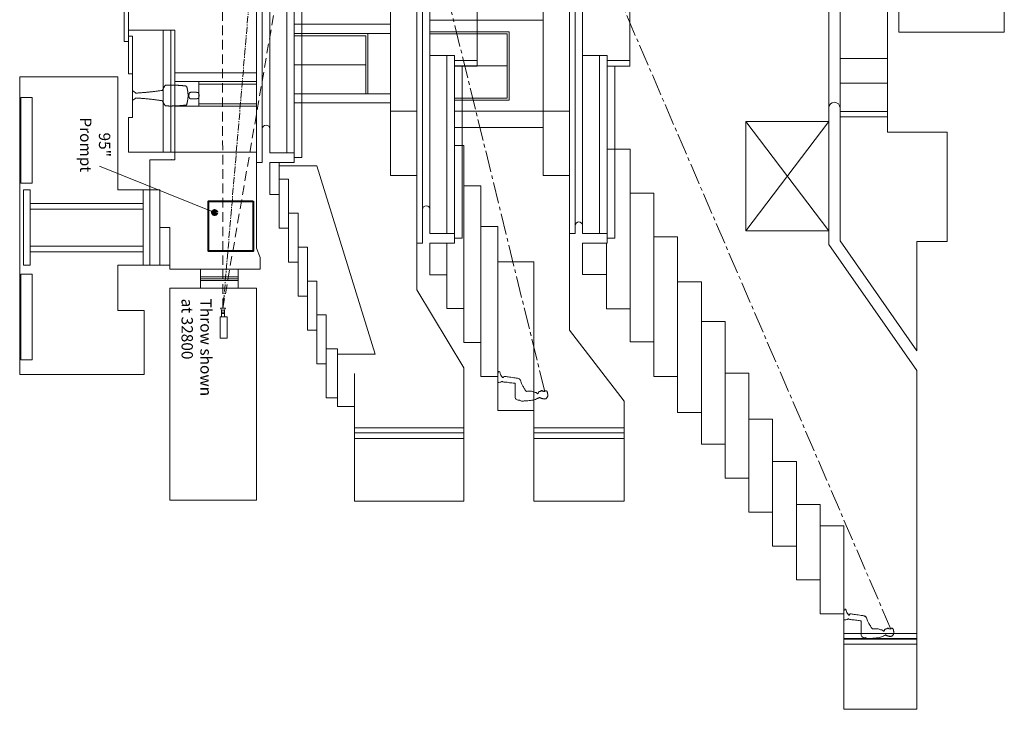
# Model space of a CAD drawing. Units: millimetres. Extents: x -17925 to 227778, y -93007 to 181693.
# Drawn here: x 146075 to 172197, y -59482 to -41187 of the extents above; entities that cross this region are included whole.
import ezdxf

# ---------------------------------------------------------------- set-up
doc = ezdxf.new("R2010")
doc.units = ezdxf.units.MM
doc.header["$LTSCALE"] = 100
doc.linetypes.add('CENTER2', pattern=[28.575, 19.05, -3.175, 3.175, -3.175])
doc.linetypes.add('HIDDENX2', pattern=[19.05, 12.7, -6.35])
for name, color, linetype in [('.notation', 25, 'Continuous'), ('.venue', 7, 'Continuous'), ('.video', 122, 'Continuous')]:
    doc.layers.add(name, color=color, linetype=linetype)
doc.styles.add('300m_text', font='GOTHIC.TTF', dxfattribs={"height": 300})

msp = doc.modelspace()

# ---------------------------------------------------------------- linework, layer by layer
at = {"layer": '.notation', "linetype": 'CENTER2', "lineweight": 9, "ltscale": 0.3}
for p, q in [((169185.8, -57352.2), (148705.4, -9763.6)), ((160005.8, -51052.3), (151405.4, -16037.3))]:
    msp.add_line(p, q, dxfattribs=at)
at = {"layer": '.notation', "linetype": 'Continuous', "lineweight": 9}
msp.add_line((151244.9, -46304.4), (148189.9, -45073), dxfattribs=at)
at = {"layer": '.notation', "linetype": 'Continuous', "lineweight": 80}
msp.add_circle((151244.9, -46304.4), 44.1, dxfattribs=at)
at = {"layer": '.notation', "linetype": 'Continuous', "lineweight": 20}
for points, knots in [([(158862, -50784.7), (158858.1, -50797.1), (158838.8, -50805.1), (158793, -50811.1), (158765.6, -50809.2), (158760, -50790.4), (158762, -50725.5), (158759.2, -50621.3), (158762.2, -50562), (158777.4, -50516.5), (158815.9, -50525.4), (158818.1, -50556.8), (158827.2, -50592.9), (158850.3, -50643.8), (158881.3, -50668.3), (158877.9, -50677.6)], [0, 0, 0, 0, 0.2879603, 0.7124519, 1.0076355, 1.2377783, 1.7200499, 2.3479273, 2.8245866, 3.2003558, 3.5154784, 3.8321961, 4.2023881, 4.6696674, 5.0413829, 5.0413829, 5.0413829, 5.0413829]), ([(158907.2, -50683.2), (158911.2, -50671.2), (158919.6, -50651.7), (158936.3, -50650.1), (158983.7, -50657), (159105.6, -50671.8), (159241.1, -50698.3), (159284.4, -50695.5), (159304.9, -50707.5), (159316.5, -50716.2)], [6.8896823, 6.8896823, 6.8896823, 6.8896823, 7.1367118, 7.3625092, 7.7403887, 8.3970286, 9.1054432, 9.4892171, 9.8227608, 9.8227608, 9.8227608, 9.8227608]), ([(158882, -50785), (158879, -50784.6), (158870.9, -50784), (158865.8, -50784.4), (158862, -50784.7)], [-0.30544926, -0.30544926, -0.30544926, -0.30544926, -0.19544013, 0, 0, 0, 0]), ([(158877.9, -50677.6), (158882.9, -50678.7), (158888.9, -50680), (158901.8, -50682.3), (158907.2, -50683.2)], [0, 0, 0, 0, 0.22645149, 0.36510503, 0.36510503, 0.36510503, 0.36510503]), ([(159343.1, -51281.8), (159329.5, -51284.5), (159302.1, -51288.5), (159246.5, -51261.8), (159222.1, -51232.5), (159215.2, -51139.8), (159220.8, -51054.7), (159221.1, -50970.4), (159215.1, -50915), (159224.4, -50875.5), (159224.7, -50833.4), (159207.7, -50832.5), (159094.3, -50822.3), (158984.4, -50802.2), (158894.3, -50800.8), (158882, -50785)], [0, 0, 0, 0, 0.3766537, 0.845761, 1.1941052, 1.8072928, 2.3708663, 2.8992936, 3.3356018, 3.7407707, 4.0530986, 4.2549042, 4.8544194, 5.5298829, 6.0786372, 6.0786372, 6.0786372, 6.0786372]), ([(159316.5, -50716.2), (159319.2, -50713.8), (159330.9, -50709.5), (159349.6, -50733.4), (159377.2, -50780.8), (159388.6, -50840.1), (159426.8, -50908.1), (159473.2, -50987.3), (159499.8, -51032.5), (159513.3, -51042.7), (159519.9, -51047.1)], [3.8853576, 3.8853576, 3.8853576, 3.8853576, 4.0174642, 4.3234782, 4.75366, 5.1979444, 5.7084948, 6.2682519, 6.6764814, 6.9542038, 6.9542038, 6.9542038, 6.9542038]), ([(159519.9, -51047.1), (159537.1, -51045.4), (159569.8, -51043), (159675.5, -51044.7), (159717.5, -51065.2), (159739.4, -51071.3), (159749.4, -51074.6)], [-1.7169539, -1.7169539, -1.7169539, -1.7169539, -1.3026189, -0.7181655, -0.3231092, 0, 0, 0, 0]), ([(159749.4, -51074.6), (159765.7, -51075.1), (159781, -51075.4), (159802.7, -51099), (159812.4, -51111.1)], [-2.31880246, -2.31880246, -2.31880246, -2.31880246, -1.92897567, -1.58776593, -1.58776593, -1.58776593, -1.58776593]), ([(159812.4, -51111.1), (159818.8, -51108.5), (159830.8, -51100.3), (159840.6, -51086.4), (159845.2, -51064.6), (159851.7, -51052.7), (159868.8, -51057.1), (159873.6, -51048), (159885.1, -51049.1), (159894.4, -51043.9), (159907.1, -51048.1), (159910.9, -51042.2), (159911.7, -51029.3), (159923, -51024.7), (159937.1, -51032.9), (159950.1, -51041.8), (159959.3, -51048.8), (159971.6, -51042.9), (159984.7, -51051.7), (159994.1, -51051.2), (160005.8, -51052.3)], [0, 0, 0, 0, 0.2744303, 0.5224311, 0.8055908, 1.0092697, 1.2379737, 1.4106679, 1.6025703, 1.7998354, 2.0041216, 2.1450633, 2.3532661, 2.5400436, 2.7786644, 3.022388, 3.2153354, 3.4201735, 3.651709, 3.8653285, 3.8653285, 3.8653285, 3.8653285]), ([(160005.8, -51052.3), (160006.8, -51045.5), (160017.6, -51033.6), (160031.6, -51027.6), (160051, -51037.3), (160057.9, -51043), (160069.5, -51044), (160067.5, -51068.3), (160081.8, -51084), (160074.9, -51103.1), (160088.6, -51116.9), (160082.6, -51133.5), (160092.6, -51145.4), (160084, -51157.8), (160090.7, -51169.2), (160075.8, -51183), (160081.8, -51202.5), (160059.9, -51207), (160063.7, -51224.5), (160043.1, -51233.1), (160041, -51248.8), (160014.4, -51242.5), (160008.5, -51254.3), (159986.4, -51242.9), (159969.4, -51251.6), (159947.1, -51239.4), (159926.7, -51237.4), (159911.6, -51229.8), (159893.5, -51222), (159882.8, -51220.2), (159875.6, -51217.5), (159873.3, -51210.7)], [3.784657, 3.784657, 3.784657, 3.784657, 4.0506766, 4.273644, 4.5340161, 4.710958, 4.8786645, 5.1439926, 5.4056516, 5.6475552, 5.8856093, 6.1145277, 6.3247434, 6.5305743, 6.720256, 6.9631239, 7.1970426, 7.4305431, 7.6440671, 7.8989987, 8.1016284, 8.3743312, 8.5555239, 8.8192344, 9.0653512, 9.347882, 9.6106831, 9.8506368, 10.1056605, 10.3003905, 10.4832277, 10.4832277, 10.4832277, 10.4832277]), ([(159822.2, -51232.2), (159818.6, -51234.9), (159794.1, -51247.7), (159691.8, -51284.9), (159564.5, -51296.3), (159439, -51302.3), (159394, -51307.7), (159351.6, -51296.6), (159342.8, -51286), (159343.1, -51281.8)], [5.6272309, 5.6272309, 5.6272309, 5.6272309, 5.7732535, 6.407152, 7.0862686, 7.7110639, 8.1026985, 8.4738486, 8.6766505, 8.6766505, 8.6766505, 8.6766505]), ([(159857.1, -51207.3), (159855.3, -51213.7), (159847.5, -51222.8), (159834.8, -51229.7), (159822.2, -51232.2)], [-0.66361913, -0.66361913, -0.66361913, -0.66361913, -0.33258921, -0.02202673, -0.02202673, -0.02202673, -0.02202673]), ([(159873.3, -51210.7), (159870.9, -51209.9), (159867.7, -51208.8), (159860.5, -51207.7), (159857.1, -51207.3)], [0, 0, 0, 0, 0.15755725, 0.28075434, 0.28075434, 0.28075434, 0.28075434]), ([(168042, -57084.6), (168038.1, -57097), (168018.8, -57105), (167973, -57111), (167945.6, -57109.1), (167940, -57090.3), (167942, -57025.4), (167939.2, -56921.2), (167942.2, -56861.9), (167957.4, -56816.4), (167995.9, -56825.3), (167998.1, -56856.7), (168007.2, -56892.8), (168030.3, -56943.7), (168061.3, -56968.2), (168057.9, -56977.5)], [0, 0, 0, 0, 0.2879603, 0.7124519, 1.0076355, 1.2377783, 1.7200499, 2.3479273, 2.8245866, 3.2003558, 3.5154784, 3.8321961, 4.2023881, 4.6696674, 5.0413829, 5.0413829, 5.0413829, 5.0413829]), ([(168062, -57084.9), (168059, -57084.5), (168050.9, -57083.9), (168045.8, -57084.3), (168042, -57084.6)], [-0.30544926, -0.30544926, -0.30544926, -0.30544926, -0.19544013, 0, 0, 0, 0]), ([(168057.9, -56977.5), (168062.9, -56978.6), (168068.9, -56979.9), (168081.8, -56982.2), (168087.2, -56983.1)], [0, 0, 0, 0, 0.22645149, 0.36510503, 0.36510503, 0.36510503, 0.36510503]), ([(168523.1, -57581.7), (168509.5, -57584.4), (168482.1, -57588.4), (168426.5, -57561.7), (168402.1, -57532.4), (168395.2, -57439.7), (168400.8, -57354.6), (168401.1, -57270.3), (168395.1, -57214.9), (168404.4, -57175.4), (168404.7, -57133.3), (168387.7, -57132.4), (168274.3, -57122.2), (168164.4, -57102.1), (168074.3, -57100.7), (168062, -57084.9)], [0, 0, 0, 0, 0.3766537, 0.845761, 1.1941052, 1.8072928, 2.3708663, 2.8992936, 3.3356018, 3.7407707, 4.0530986, 4.2549042, 4.8544194, 5.5298829, 6.0786372, 6.0786372, 6.0786372, 6.0786372]), ([(168087.2, -56983.1), (168091.2, -56971.1), (168099.6, -56951.6), (168116.3, -56950), (168163.7, -56956.9), (168285.6, -56971.7), (168421.1, -56998.2), (168464.4, -56995.4), (168484.9, -57007.4), (168496.5, -57016.1)], [6.8896823, 6.8896823, 6.8896823, 6.8896823, 7.1367118, 7.3625092, 7.7403887, 8.3970286, 9.1054432, 9.4892171, 9.8227608, 9.8227608, 9.8227608, 9.8227608]), ([(168496.5, -57016.1), (168499.2, -57013.7), (168510.9, -57009.4), (168529.6, -57033.3), (168557.2, -57080.7), (168568.6, -57140), (168606.8, -57208), (168653.2, -57287.2), (168679.8, -57332.4), (168693.3, -57342.6), (168699.9, -57347)], [3.8853576, 3.8853576, 3.8853576, 3.8853576, 4.0174642, 4.3234782, 4.75366, 5.1979444, 5.7084948, 6.2682519, 6.6764814, 6.9542038, 6.9542038, 6.9542038, 6.9542038]), ([(168699.9, -57347), (168717.1, -57345.3), (168749.8, -57342.9), (168855.5, -57344.6), (168897.5, -57365.1), (168919.4, -57371.2), (168929.4, -57374.5)], [-1.7169539, -1.7169539, -1.7169539, -1.7169539, -1.3026189, -0.7181655, -0.3231092, 0, 0, 0, 0]), ([(168929.4, -57374.5), (168945.7, -57375), (168961, -57375.3), (168982.7, -57398.9), (168992.4, -57411)], [-2.31880246, -2.31880246, -2.31880246, -2.31880246, -1.92897567, -1.58776593, -1.58776593, -1.58776593, -1.58776593]), ([(168992.4, -57411), (168998.8, -57408.4), (169010.8, -57400.2), (169020.6, -57386.3), (169025.2, -57364.5), (169031.7, -57352.6), (169048.8, -57357), (169053.6, -57347.9), (169065.1, -57349), (169074.4, -57343.8), (169087.1, -57348), (169090.9, -57342.1), (169091.7, -57329.2), (169103, -57324.6), (169117.1, -57332.8), (169130.1, -57341.7), (169139.3, -57348.7), (169151.6, -57342.8), (169164.7, -57351.6), (169174.1, -57351.1), (169185.8, -57352.2)], [0, 0, 0, 0, 0.2744303, 0.5224311, 0.8055908, 1.0092697, 1.2379737, 1.4106679, 1.6025703, 1.7998354, 2.0041216, 2.1450633, 2.3532661, 2.5400436, 2.7786644, 3.022388, 3.2153354, 3.4201735, 3.651709, 3.8653285, 3.8653285, 3.8653285, 3.8653285]), ([(169185.8, -57352.2), (169186.8, -57345.4), (169197.6, -57333.5), (169211.6, -57327.5), (169231, -57337.2), (169237.9, -57342.9), (169249.5, -57343.9), (169247.5, -57368.2), (169261.8, -57383.9), (169254.9, -57403), (169268.6, -57416.8), (169262.6, -57433.4), (169272.6, -57445.3), (169264, -57457.7), (169270.7, -57469.1), (169255.8, -57482.9), (169261.8, -57502.4), (169239.9, -57506.9), (169243.7, -57524.4), (169223.1, -57533), (169221, -57548.7), (169194.4, -57542.4), (169188.5, -57554.2), (169166.4, -57542.8), (169149.4, -57551.5), (169127.1, -57539.3), (169106.7, -57537.3), (169091.6, -57529.7), (169073.5, -57521.9), (169062.8, -57520.1), (169055.6, -57517.4), (169053.3, -57510.6)], [3.784657, 3.784657, 3.784657, 3.784657, 4.0506766, 4.273644, 4.5340161, 4.710958, 4.8786645, 5.1439926, 5.4056516, 5.6475552, 5.8856093, 6.1145277, 6.3247434, 6.5305743, 6.720256, 6.9631239, 7.1970426, 7.4305431, 7.6440671, 7.8989987, 8.1016284, 8.3743312, 8.5555239, 8.8192344, 9.0653512, 9.347882, 9.6106831, 9.8506368, 10.1056605, 10.3003905, 10.4832277, 10.4832277, 10.4832277, 10.4832277]), ([(169002.2, -57532.1), (168998.6, -57534.8), (168974.1, -57547.6), (168871.8, -57584.8), (168744.5, -57596.2), (168619, -57602.2), (168574, -57607.6), (168531.6, -57596.5), (168522.8, -57585.9), (168523.1, -57581.7)], [5.6272309, 5.6272309, 5.6272309, 5.6272309, 5.7732535, 6.407152, 7.0862686, 7.7110639, 8.1026985, 8.4738486, 8.6766505, 8.6766505, 8.6766505, 8.6766505]), ([(169037.1, -57507.2), (169035.3, -57513.6), (169027.5, -57522.7), (169014.8, -57529.6), (169002.2, -57532.1)], [-0.66361913, -0.66361913, -0.66361913, -0.66361913, -0.33258921, -0.02202673, -0.02202673, -0.02202673, -0.02202673]), ([(169053.3, -57510.6), (169050.9, -57509.8), (169047.7, -57508.7), (169040.5, -57507.6), (169037.1, -57507.2)], [0, 0, 0, 0, 0.15755725, 0.28075434, 0.28075434, 0.28075434, 0.28075434])]:
    msp.add_open_spline(points, degree=3, knots=knots, dxfattribs=at)
at = {"layer": '.venue', "linetype": 'Continuous', "lineweight": 9}
for p, q in [((152360.4, -17766.2), (152360.4, -44976.5)), ((152510.4, -17766.2), (152510.4, -44087.1)), ((152710.4, -17766.2), (152710.4, -44087.1)), ((153160.4, -17777), (153160.4, -44721.5)), ((153360.4, -17766.2), (153360.4, -44976.5)), ((153560.4, -17766.2), (153560.4, -44840.3)), ((156610.4, -17766.2), (156610.4, -48351.7)), ((156760.4, -17766.2), (156760.4, -46226.7)), ((156960.4, -17766.2), (156960.4, -46861.1)), ((160660.4, -17766.2), (160660.4, -49421.1)), ((160810.4, -17766.2), (160810.4, -46654.2)), ((161010.4, -17766.2), (161010.4, -46654.1)), ((167540.4, -35653.5), (167540.4, -43527.4)), ((167840.4, -35653.5), (167840.4, -43527.4)), ((155910.4, -35848.9), (155910.4, -45318.2)), ((159960.4, -35848.9), (159960.4, -45318.2)), ((172197.4, -39218.1), (172197.4, -41518.1)), ((148960.4, -40425.8), (148960.4, -41761.5)), ((169097.4, -40268.1), (169097.4, -44168.1)), ((169397.4, -40268.1), (169397.4, -41518.1)), ((148850.4, -40869), (148850.4, -41761.5)), ((158210.4, -40894.6), (158210.4, -42424.1)), ((162260.4, -40894.6), (162260.4, -42424.1)), ((156960.4, -41197), (159960.4, -41197)), ((148960.4, -41468.7), (150191.1, -41468.7)), ((149885.4, -41468.7), (149885.4, -44702.9)), ((150085.4, -41468.7), (150085.4, -44702.9)), ((150191.1, -44902.9), (150191.1, -41468.7)), ((153360.4, -41310.3), (155910.4, -41310.3)), ((156960.4, -41511.1), (159060.4, -41511.1)), ((159060.4, -41511.1), (159060.4, -43318.3)), ((169397.4, -41518.1), (172197.4, -41518.1)), ((148850.4, -41761.5), (148960.4, -41761.5)), ((148960.4, -41621.3), (149070.4, -41621.3)), ((148960.4, -41761.5), (148960.4, -42620.5)), ((149070.4, -41621.3), (149070.4, -42621.3)), ((153360.4, -41553.1), (155910.4, -41553.1)), ((155310.4, -41553.1), (153360.4, -41553.1)), ((153360.4, -41611.2), (155260.4, -41611.2)), ((155260.4, -41611.2), (155260.4, -43158.4)), ((155310.4, -41553.1), (155310.4, -43158.4)), ((156960.4, -41561.1), (159010.4, -41561.1)), ((159010.4, -41561.1), (159010.4, -43268.3)), ((156960.4, -42140.8), (157610.4, -42140.8)), ((157410.4, -42140.8), (157410.4, -46861.1)), ((157610.4, -42140.8), (157610.4, -47116.1)), ((157610.4, -42274.1), (158210.4, -42274.1)), ((161010.4, -42140.8), (161660.4, -42140.8)), ((161460.4, -42140.8), (161460.4, -46861.1)), ((161660.4, -42140.8), (161660.4, -47116.1)), ((161660.4, -42274.1), (162260.4, -42274.1)), ((167840.4, -42218.5), (169097.4, -42218.5)), ((155260.4, -42384.8), (153360.4, -42384.8)), ((159010.4, -42414.7), (157610.4, -42414.7)), ((157610.4, -42424.1), (158210.4, -42424.1)), ((157810.4, -42424.1), (157810.4, -46979.9)), ((161660.4, -42424.1), (162260.4, -42424.1)), ((161860.4, -42424.1), (161860.4, -46979.9)), ((146075.4, -42702.9), (148675.4, -42702.9)), ((146075.4, -42702.9), (146075.4, -50602.9)), ((148675.4, -42702.9), (148675.4, -45702.9)), ((148960.4, -42621.3), (149070.4, -42621.3)), ((149070.4, -42621.3), (149070.4, -43778)), ((150191.1, -42593), (152360.4, -42593)), ((150191.1, -42826.5), (152360.4, -42826.5)), ((150825.4, -43484.8), (150825.4, -42826.5)), ((150825.4, -42894), (152360.4, -42894)), ((167840.4, -42868.5), (169097.4, -42868.5)), ((153360.4, -43158.4), (155910.4, -43158.4)), ((157610.4, -43268.3), (159010.4, -43268.3)), ((157610.4, -43318.3), (159060.4, -43318.3)), ((150191.1, -43484.8), (152360.4, -43484.8)), ((150825.4, -43417.8), (152360.4, -43417.8)), ((153360.4, -43391.2), (155910.4, -43391.2)), ((155910.4, -43618.2), (156610.4, -43618.2)), ((157610.4, -43618.2), (159960.4, -43618.2)), ((159960.4, -43618.2), (160660.4, -43618.2)), ((167540.4, -43521.1), (167540.4, -47150.7)), ((167840.2, -43527.4), (167840.4, -47056.1)), ((167840.4, -43618.5), (169097.4, -43618.5)), ((148960.4, -43778), (148960.4, -44702.9)), ((148960.4, -43778), (149070.4, -43778)), ((167840.4, -43768.5), (169097.4, -43768.5)), ((152510.4, -44087.1), (152510.4, -44976.5)), ((152710.4, -44087.1), (152710.4, -44721.5)), ((157610.4, -44048.5), (159960.4, -44048.5)), ((167540.4, -43885.9), (165340.4, -43885.9)), ((165340.4, -43885.9), (165340.4, -46785.9)), ((165340.4, -43885.9), (167540.4, -46785.9)), ((167540.4, -43885.9), (165340.4, -46785.9)), ((169097.4, -44168.1), (170680.4, -44168.1)), ((170680.4, -44168.1), (170680.4, -47068.1)), ((157610.4, -44521.3), (157860.4, -44521.3)), ((157860.4, -48851.7), (157860.4, -44521.3)), ((161660.4, -44621.7), (162270.4, -44621.7)), ((162270.4, -48854.5), (162270.4, -44621.7)), ((148960.4, -44702.9), (150185.4, -44702.9)), ((149525.4, -44902.9), (150191.1, -44902.9)), ((149525.4, -45702.9), (149525.4, -44902.9)), ((150191.1, -44702.9), (152360.4, -44702.9)), ((152710.4, -44721.5), (153360.4, -44721.5)), ((153360.4, -44840.3), (153560.4, -44840.3)), ((152360.4, -44976.5), (152510.4, -44976.5)), ((152360.4, -44976.5), (152360.4, -47252.3)), ((152710.4, -44976.5), (152710.4, -45821.4)), ((152710.4, -44976.5), (153360.4, -44976.5)), ((152960.4, -45821.4), (152960.4, -44976.5)), ((152960.4, -45063.2), (153960.4, -45063.2)), ((153960.4, -45063.2), (155510.4, -50062.7)), ((152960.4, -45421.4), (153210.4, -45421.4)), ((153210.4, -45421.4), (153210.4, -46721.4)), ((155910.4, -45318.2), (156610.4, -45318.2)), ((159960.4, -45318.2), (160660.4, -45318.2)), ((146179, -45702.9), (146179, -47702.9)), ((146179, -45702.9), (146354, -45702.9)), ((146354, -45702.9), (146354, -47702.9)), ((148675.4, -45702.9), (149525.4, -45702.9)), ((149350.4, -45702.9), (149350.4, -47702.9)), ((149525.4, -45702.9), (149525.4, -47702.9)), ((149525.4, -45702.9), (149793.4, -45702.9)), ((149793.4, -47702.9), (149793.4, -45702.9)), ((157860.4, -45599), (158310.4, -45599)), ((158310.4, -49751.7), (158310.4, -45599)), ((152710.4, -45821.4), (152960.4, -45821.4)), ((152960.4, -45821.4), (152960.4, -46721.4)), ((162270.4, -45785.9), (162900.4, -45785.9)), ((162900.4, -49751.6), (162900.4, -45785.9)), ((149350.4, -46064.2), (146354, -46064.2)), ((149350.4, -46214.2), (146354, -46214.2)), ((156760.4, -46226.7), (156760.4, -47116.1)), ((156960.4, -46226.7), (156960.4, -46861.1)), ((161010.4, -46226.7), (161010.4, -46861.1)), ((153210.4, -46321.5), (153460.4, -46321.5)), ((153460.4, -46321.5), (153460.4, -47621.5)), ((149793.4, -46702.9), (150060.4, -46702.9)), ((150060.4, -47702.9), (150060.4, -46702.9)), ((152960.4, -46721.4), (153210.4, -46721.4)), ((153210.4, -46721.4), (153210.4, -47621.5)), ((158310.4, -46676.7), (158760.4, -46676.7)), ((158760.4, -50651.7), (158760.4, -46676.7)), ((160810.4, -46654.2), (160810.4, -46861.1)), ((156960.4, -46861.1), (157610.4, -46861.1)), ((157610.4, -46979.9), (157810.4, -46979.9)), ((160660.4, -46861.1), (160810.4, -46861.1)), ((161010.4, -46861.1), (161660.4, -46861.1)), ((161660.4, -46979.9), (161860.4, -46979.9)), ((162900.4, -46950.7), (163530.4, -46950.7)), ((163530.4, -50651.6), (163530.4, -46950.7)), ((167540.4, -46785.9), (165340.4, -46785.9)), ((149350.4, -47191.9), (146354, -47191.9)), ((152360.4, -47252.3), (152457.9, -47498)), ((153460.4, -47221.5), (153710.4, -47221.5)), ((153710.4, -47221.5), (153710.4, -48521.5)), ((156610.4, -47116.1), (156760.4, -47116.1)), ((156960.4, -47116.1), (157610.4, -47116.1)), ((156960.4, -47116.1), (156960.4, -47951.7)), ((156960.4, -47116.1), (156960.4, -47951.7)), ((157410.4, -47951.7), (157410.4, -47116.1)), ((161010.4, -47116.1), (161010.4, -47951.6)), ((161010.4, -47116.1), (161660.4, -47116.1)), ((161640.4, -47951.6), (161640.4, -47116.1)), ((167540.4, -47150.7), (169880.4, -50491)), ((167840.4, -47056.1), (169880.4, -49968.1)), ((169880.4, -47068.1), (170680.4, -47068.1)), ((169880.4, -47068.1), (169880.4, -49968.1)), ((149350.4, -47341.9), (146354, -47341.9)), ((152457.9, -47498), (152457.9, -47809.4)), ((146354, -47702.9), (146179, -47702.9)), ((148675.4, -47702.9), (150060.4, -47702.9)), ((148675.4, -47702.9), (148675.4, -48902.9)), ((150060.4, -47702.9), (150060.4, -47809.4)), ((153210.4, -47621.5), (153460.4, -47621.5)), ((153460.4, -47621.5), (153460.4, -48521.5)), ((158760.4, -47613.5), (159713.1, -47613.5)), ((159713.1, -51552), (159713.1, -47613.5)), ((150060.4, -47809.4), (150875.4, -47809.4)), ((150875.4, -47809.4), (150875.4, -48309.4)), ((151875.4, -47809.4), (150875.4, -47809.4)), ((151875.4, -48009.4), (150875.4, -48009.4)), ((151875.4, -48059.4), (150875.4, -48059.4)), ((151875.4, -47809.4), (151875.4, -48309.4)), ((151875.4, -47809.4), (152457.9, -47809.4)), ((157410.4, -47951.7), (156960.4, -47951.7)), ((157410.4, -47951.7), (157410.4, -48851.7)), ((161640.4, -47951.6), (161010.4, -47951.6)), ((161640.4, -47951.6), (161640.4, -48854.5)), ((150060.4, -48309.4), (150875.4, -48309.4)), ((150060.4, -48309.4), (150060.4, -53934.9)), ((151875.4, -48109.4), (150875.4, -48109.4)), ((151875.4, -48309.4), (150875.4, -48309.4)), ((151875.4, -48309.4), (152360.4, -48309.4)), ((152360.4, -48309.4), (152360.4, -53934.9)), ((153710.4, -48121.5), (153960.4, -48121.5)), ((153960.4, -48121.5), (153960.4, -49421.5)), ((163530.4, -48140.3), (164160.4, -48140.3)), ((164160.4, -51606.6), (164160.4, -48140.3)), ((153460.4, -48521.5), (153710.4, -48521.5)), ((153710.4, -48521.5), (153710.4, -49421.5)), ((156610.4, -48351.7), (157860.4, -50419)), ((148675.4, -48902.9), (149375.4, -48902.9)), ((149375.4, -48902.9), (149375.4, -50602.9)), ((153960.4, -49021.5), (154210.4, -49021.5)), ((154210.4, -49021.5), (154210.4, -50321.5)), ((157860.4, -48851.7), (157410.4, -48851.7)), ((157860.4, -48851.7), (157860.4, -49751.7)), ((162270.4, -48854.5), (161640.4, -48854.5)), ((162270.4, -48854.5), (162270.4, -49734.5)), ((164160.4, -49190.2), (164790.4, -49190.2)), ((164790.4, -52451.6), (164790.4, -49190.2)), ((153710.4, -49421.5), (153960.4, -49421.5)), ((153960.4, -49421.5), (153960.4, -50321.5)), ((160660.4, -49421.1), (162113.1, -51309.7)), ((158310.4, -49751.7), (157860.4, -49751.7)), ((158310.4, -49751.7), (158310.4, -50651.7)), ((162270.4, -49734.5), (162900.4, -49734.5)), ((162900.4, -49751.6), (162900.4, -50651.6)), ((154210.4, -49921.5), (154510.4, -49921.5)), ((154510.4, -49921.5), (154510.4, -51221.5)), ((154510.4, -50062.7), (155510.4, -50062.7)), ((153960.4, -50321.5), (154210.4, -50321.5)), ((154210.4, -50321.5), (154210.4, -51221.5)), ((146075.4, -50602.9), (149375.4, -50602.9)), ((154960.4, -51446.7), (154960.4, -50572.6)), ((157860.4, -50419), (157860.4, -53962.4)), ((158760.4, -50651.7), (158310.4, -50651.7)), ((158760.4, -50651.7), (158760.4, -51552)), ((163530.4, -50651.6), (162900.4, -50651.6)), ((163530.4, -50651.6), (163530.4, -51606.6)), ((164790.4, -50569), (165420.4, -50569)), ((165420.4, -53351.6), (165420.4, -50569)), ((169880.4, -50491), (169880.4, -59482.4)), ((154210.4, -51221.5), (154510.4, -51221.5)), ((154510.4, -51221.5), (154510.4, -51446.7)), ((154510.4, -51446.7), (154960.4, -51446.7)), ((154960.4, -51446.7), (154960.4, -53962.4)), ((162113.1, -51309.7), (162113.1, -53962.4)), ((158760.4, -51552), (159713.1, -51552)), ((159713.1, -51552), (159713.1, -53962.4)), ((164160.4, -51606.6), (163530.4, -51606.6)), ((164160.4, -51606.6), (164160.4, -52451.6)), ((165420.4, -51782), (166050.4, -51782)), ((166050.4, -54251.6), (166050.4, -51782)), ((154960.4, -52011.7), (157860.4, -52011.7)), ((157860.4, -52151.7), (154960.4, -52151.7)), ((159713.1, -52011.7), (162113.1, -52011.7)), ((162113.1, -52151.7), (159713.1, -52151.7)), ((154960.4, -52301.7), (157860.4, -52301.7)), ((159713.1, -52301.7), (162113.1, -52301.7)), ((164790.4, -52451.6), (164160.4, -52451.6)), ((164790.4, -52451.6), (164790.4, -53351.6)), ((166050.4, -52908.5), (166680.4, -52908.5)), ((166680.4, -55151.6), (166680.4, -52908.5)), ((165420.4, -53351.6), (164790.4, -53351.6)), ((165420.4, -53351.6), (165420.4, -54251.6)), ((150060.4, -53934.9), (152360.4, -53934.9)), ((154960.4, -53962.4), (157860.4, -53962.4)), ((159713.1, -53962.4), (162113.1, -53962.4)), ((166680.4, -54048), (167310.4, -54048)), ((167310.4, -56051.6), (167310.4, -54048)), ((166050.4, -54251.6), (165420.4, -54251.6)), ((166050.4, -54251.6), (166050.4, -55151.6)), ((167310.4, -54612.1), (167940.4, -54612.1)), ((167940.4, -56951.6), (167940.4, -54612.1)), ((166680.4, -55151.6), (166050.4, -55151.6)), ((166680.4, -55151.6), (166680.4, -56051.6)), ((167310.4, -56051.6), (166680.4, -56051.6)), ((167310.4, -56051.6), (167310.4, -56951.6)), ((167940.4, -56951.6), (167310.4, -56951.6)), ((167940.4, -56951.6), (167940.4, -59482.4)), ((169880.4, -57467.4), (167940.4, -57467.4)), ((169880.4, -57607.4), (167940.4, -57607.4)), ((169880.4, -57617.4), (167940.4, -57617.4)), ((169880.4, -57757.4), (167940.4, -57757.4)), ((167940.4, -59482.4), (169880.4, -59482.4))]:
    msp.add_line(p, q, dxfattribs=at)
for points in [[(146108.1, -43250.5), (146108.1, -45521.2), (146405, -45521.2), (146405, -43250.5)], [(146108.1, -47940), (146108.1, -50210.8), (146405, -50210.8), (146405, -47940)]]:
    msp.add_lwpolyline(points, close=True, dxfattribs=at)
for centre, radius, start, end in [((167690.2, -43527.4), 150, 0, 180), ((152610.3, -44087.1), 100, 0.00013, 179.99987), ((156860.3, -46226.7), 100, 0.00013, 179.99987), ((160910.3, -46654.1), 100, 0.00013, 179.99987)]:
    msp.add_arc(centre, radius, start, end, dxfattribs=at)
for p in [(150105.4, -44902.9), (149525.4, -45702.9)]:
    msp.add_point(p, dxfattribs=at)
at = {"layer": '.video', "linetype": 'HIDDENX2', "lineweight": 9, "ltscale": 0.2}
for q in [(151405.4, -16037.3), (157135.4, -16037.3)]:
    msp.add_line((151468.9, -48837.3), q, dxfattribs=at)
at = {"layer": '.video', "linetype": 'CENTER2', "lineweight": 9, "ltscale": 0.1}
msp.add_line((154270.4, -16037.3), (151468.9, -48837.3), dxfattribs=at)
at = {"layer": '.video', "linetype": 'HIDDENX2', "lineweight": 9, "ltscale": 300}
msp.add_line((149070.4, -43325.4), (149070.4, -43073.9), dxfattribs=at)
at = {"layer": '.video', "linetype": 'Continuous', "lineweight": 20}
for p, q in [((151402.7, -48837.3), (151535, -48837.3)), ((151429, -48896.9), (151402.7, -48837.3)), ((151508.7, -48896.9), (151535, -48837.3)), ((151395.7, -49069.6), (151395.7, -49632.1)), ((151395.7, -49069.6), (151583.4, -49069.6)), ((151429, -48896.9), (151508.7, -48896.9)), ((151429, -48896.9), (151429, -49069.6)), ((151429, -48950.1), (151508.7, -48950.1)), ((151429, -48981.6), (151508.7, -48981.6)), ((151508.7, -48896.9), (151508.7, -49069.6)), ((151583.4, -49069.6), (151583.4, -49632.1)), ((151395.7, -49632.1), (151583.4, -49632.1))]:
    msp.add_line(p, q, dxfattribs=at)
at = {"layer": '.video', "linetype": 'Continuous', "lineweight": 40}
msp.add_lwpolyline([(152265.3, -45997.9), (152265.3, -47331.2), (151084, -47331.2), (151084, -45997.9)], close=True, dxfattribs=at)
at = {"layer": '.video', "linetype": 'HIDDENX2', "lineweight": 9, "ltscale": 300}
for centre, radius, start, end in [((148816.8, -43517.2), 510.8, 48.37907, 60.2295), ((148662.7, -34924.1), 8226.2, 273.43837, 278.37231), ((150811.2, -43517.2), 1053.9, 145.79859, 154.44145), ((150078, -46294.2), 3372.2, 82.78711, 92.35231), ((149640, -43222.2), 903.8, 1.42792, 17.61302), ((148816.8, -42882), 510.8, 299.7705, 311.62093), ((148662.7, -51475.2), 8226.2, 81.62769, 86.56163), ((150811.2, -42882), 1053.9, 205.55855, 214.20141), ((149640, -43177.1), 903.8, 342.38698, 358.57208), ((120870, -33812.6), 31135.5, 342.45286, 342.606), ((120870, -52586.7), 31135.5, 17.394, 17.54714), ((150690.9, -43619.1), 510.6, 75.62902, 102.33801), ((150690.9, -42780.2), 510.6, 257.66199, 284.37098), ((150482.6, -43248.6), 357.3, 7.87174, 20.32977), ((150482.6, -43150.7), 357.3, 339.67023, 352.12826), ((150078, -40105.1), 3372.2, 267.64769, 277.21289)]:
    msp.add_arc(centre, radius, start, end, dxfattribs=at)

# ---------------------------------------------------------------- texts
at = {"layer": '.notation', "linetype": 'Continuous', "char_height": 300, "attachment_point": 1, "rotation": 270, "style": '300m_text'}
for s, insert, width in [('\\pxqc;95" \\PPrompt', (148478.2, -43108.7), 2792.65), ('Throw shown at 32800', (151169.3, -48588.1), 2651.355)]:
    msp.add_mtext(s, dxfattribs=dict(at, insert=insert, width=width))

doc.saveas('drawing.dxf')
